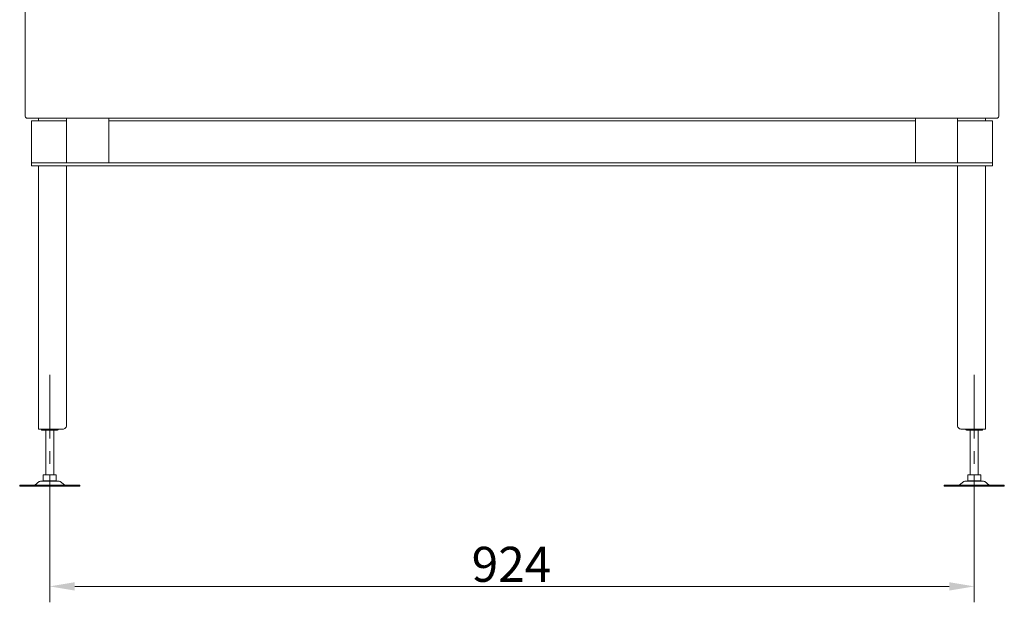
# Model space of a CAD drawing. Extents: x -3573 to -1167, y -1159 to 1357.
# Drawn here: x -3420 to -2436, y -158 to 424 of the extents above; entities that cross this region are included whole.
import ezdxf

# ---------------------------------------------------------------- set-up
doc = ezdxf.new("R2010")
doc.units = 0
doc.header["$LTSCALE"] = 5
doc.linetypes.add('CENTERX2', pattern=[20.32, 12.7, -2.54, 2.54, -2.54])
doc.layers.add('SLD-0', color=7, linetype='Continuous')
doc.styles.add('Brunner 2014', font='arial.ttf', dxfattribs={"height": 35})
doc.dimstyles.new('Brunner 2014', dxfattribs={"dimscale": 5, "dimtxt": 35, "dimasz": 5, "dimexe": 3.175, "dimexo": 0, "dimgap": 0.762, "dimtad": 1, "dimdec": 0, "dimrnd": 1e-08, "dimtxsty": 'Brunner 2014', "dimcen": 0.09, "dimdle": 10, "dimclrd": 7, "dimclre": 7, "dimclrt": 7, "dimadec": 1, "dimazin": 2, "dimtfac": 0.666667, "dimtdec": 0, "dimtmove": 0, "dimatfit": 3, "dimldrblk": 'Filled-1', "dimfxl": 1, "dimtolj": 1, "dimlwd": 5, "dimlwe": 5, "dimarcsym": 0})

# ---------------------------------------------------------------- blocks, each defined once
blk = doc.blocks.new('*D63')
at = {"layer": 'Defpoints', "color": 0, "lineweight": 5, "transparency": 16777216}
for p in [(-3390.05, -61.88), (-2466.25, -61.88), (-2466.25, -142.13)]:
    blk.add_point(p, dxfattribs=at)
at = {"layer": 'SLD-0', "color": 7, "linetype": 'Continuous', "lineweight": 5, "transparency": 16777216}
for p, q in [((-3390.05, -61.88), (-3390.05, -158)), ((-2466.25, -61.88), (-2466.25, -158)), ((-3365.05, -142.13), (-2491.25, -142.13))]:
    blk.add_line(p, q, dxfattribs=at)
at = {"layer": 'SLD-0', "color": 7, "lineweight": 5, "transparency": 16777216}
for points in [[(-3365.05, -137.96), (-3365.05, -146.3), (-3390.05, -142.13)], [(-2491.25, -137.96), (-2491.25, -146.3), (-2466.25, -142.13)]]:
    blk.add_solid(points, dxfattribs=at)
at = {"layer": 'SLD-0', "color": 7, "lineweight": 5, "transparency": 16777216, "insert": (-2928.7, -102.58), "char_height": 35, "attachment_point": 2, "style": 'Brunner 2014'}
blk.add_mtext('\\A1;924', dxfattribs=at)
blk = doc.blocks.new('Filled-1')
at = {"color": 0}
for p, q in [((0, 0), (-1, 0.167)), ((-1, 0.167), (-1, -0.167)), ((-1, 0), (0, 0)), ((-1, -0.167), (0, 0))]:
    blk.add_line(p, q, dxfattribs=at)
at = {"color": 0, "flags": 128}
blk.add_lwpolyline([(-1, -0.167), (0, 0), (-1, 0.167), (-1, -0.167)], dxfattribs=at)
at = {"color": 0}
blk.add_solid([(-1, -0.167), (0, 0), (-1, 0.167), (-1, -0.167)], dxfattribs=at)

msp = doc.modelspace()

# ---------------------------------------------------------------- linework, layer by layer
at = {"color": 7, "linetype": 'Continuous', "lineweight": 5}
for p, q in [((-3414.65, 327.87), (-3414.65, 469.87)), ((-2441.65, 469.87), (-2441.65, 327.87)), ((-3412.65, 325.37), (-2443.65, 325.37)), ((-3401.15, 325.37), (-3401.15, 322.87)), ((-3373.15, 280.87), (-3373.15, 325.37)), ((-3331.15, 280.87), (-3331.15, 325.37)), ((-2525.15, 280.87), (-2525.15, 325.37)), ((-2483.15, 325.37), (-2483.15, 280.87)), ((-2455.15, 325.37), (-2455.15, 322.87)), ((-3373.15, 322.87), (-3408.15, 322.87)), ((-3408.15, 318.87), (-3408.15, 322.87)), ((-3408.15, 281.87), (-3408.15, 318.87)), ((-2525.15, 322.87), (-3331.15, 322.87)), ((-2448.15, 322.87), (-2483.15, 322.87)), ((-2448.15, 318.87), (-2448.15, 322.87)), ((-2448.15, 281.87), (-2448.15, 318.87)), ((-3408.15, 280.87), (-3408.15, 281.87)), ((-3408.15, 277.87), (-3408.15, 280.87)), ((-3408.15, 280.87), (-3406.15, 280.87)), ((-3406.15, 277.87), (-3408.15, 277.87)), ((-3149.15, 280.87), (-3406.15, 280.87)), ((-3149.15, 277.87), (-3406.15, 277.87)), ((-3149.15, 280.87), (-3147.15, 280.87)), ((-3147.15, 277.87), (-3149.15, 277.87)), ((-3147.15, 280.87), (-3119.15, 280.87)), ((-3147.15, 277.87), (-3119.15, 277.87)), ((-3119.15, 280.87), (-3117.15, 280.87)), ((-3117.15, 277.87), (-3119.15, 277.87)), ((-2739.15, 280.87), (-3117.15, 280.87)), ((-2739.15, 277.87), (-3117.15, 277.87)), ((-2739.15, 280.87), (-2737.15, 280.87)), ((-2737.15, 277.87), (-2739.15, 277.87)), ((-2737.15, 280.87), (-2709.15, 280.87)), ((-2737.15, 277.87), (-2709.15, 277.87)), ((-2709.15, 280.87), (-2707.15, 280.87)), ((-2707.15, 277.87), (-2709.15, 277.87)), ((-2450.15, 280.87), (-2707.15, 280.87)), ((-2450.15, 277.87), (-2707.15, 277.87)), ((-2450.15, 280.87), (-2448.15, 280.87)), ((-2448.15, 277.87), (-2450.15, 277.87)), ((-2448.15, 280.87), (-2448.15, 281.87)), ((-2448.15, 280.87), (-2448.15, 277.87)), ((-3394.05, 13.98), (-3394.05, -30.88)), ((-3390.05, 17.94), (-3390.05, 17.87)), ((-3386.05, -30.88), (-3386.05, 13.98)), ((-2470.25, 13.98), (-2470.25, -30.88)), ((-2466.25, 17.94), (-2466.25, 17.87)), ((-2462.25, -30.88), (-2462.25, 13.98)), ((-3400.59, -37.54), (-3405.05, -40.93)), ((-3399.38, -37.13), (-3380.73, -37.13)), ((-3396.5, -30.88), (-3396.5, -36.88)), ((-3390.05, -30.88), (-3396.5, -30.88)), ((-3390.05, -36.88), (-3396.5, -36.88)), ((-3392.55, -36.88), (-3392.55, -37.13)), ((-3390.05, -30.88), (-3390.05, -36.88)), ((-3383.6, -30.88), (-3390.05, -30.88)), ((-3383.6, -36.88), (-3390.05, -36.88)), ((-3387.55, -37.13), (-3387.55, -36.88)), ((-3383.6, -30.88), (-3383.6, -36.88)), ((-3375.05, -40.93), (-3379.52, -37.54)), ((-2476.79, -37.54), (-2481.25, -40.93)), ((-2475.58, -37.13), (-2456.93, -37.13)), ((-2472.7, -30.88), (-2472.7, -36.88)), ((-2466.25, -30.88), (-2472.7, -30.88)), ((-2466.25, -36.88), (-2472.7, -36.88)), ((-2468.75, -36.88), (-2468.75, -37.13)), ((-2466.25, -30.88), (-2466.25, -36.88)), ((-2459.8, -30.88), (-2466.25, -30.88)), ((-2459.8, -36.88), (-2466.25, -36.88)), ((-2463.75, -37.13), (-2463.75, -36.88)), ((-2459.8, -30.88), (-2459.8, -36.88)), ((-2451.25, -40.93), (-2455.72, -37.54)), ((-3420.05, -40.93), (-3420.05, -42.13)), ((-3420.05, -40.93), (-3360.05, -40.93)), ((-3420.05, -42.13), (-3360.05, -42.13)), ((-3360.05, -42.13), (-3360.05, -40.93)), ((-2496.25, -40.93), (-2496.25, -42.13)), ((-2496.25, -40.93), (-2436.25, -40.93)), ((-2496.25, -42.13), (-2436.25, -42.13)), ((-2436.25, -42.13), (-2436.25, -40.93))]:
    msp.add_line(p, q, dxfattribs=at)
at = {"color": 3, "linetype": 'Continuous', "lineweight": 5}
for p, q in [((-3401.15, 277.87), (-3401.15, 17.94)), ((-3373.15, 277.87), (-3373.15, 18.87)), ((-2483.15, 277.87), (-2483.15, 18.87)), ((-2455.15, 277.87), (-2455.15, 17.94)), ((-3401.15, 14.87), (-3401.15, 17.87)), ((-3398.15, 14.87), (-3401.15, 14.87)), ((-3398.37, 14.87), (-3398.37, 14.27)), ((-3398.37, 14.27), (-3397.87, 13.98)), ((-3398.37, 14.27), (-3381.73, 14.27)), ((-3380.15, 14.87), (-3398.15, 14.87)), ((-3382.23, 13.98), (-3397.87, 13.98)), ((-3382.23, 13.98), (-3381.73, 14.27)), ((-3381.73, 14.27), (-3381.73, 14.87)), ((-3377.15, 14.87), (-3380.15, 14.87)), ((-2476.15, 14.87), (-2479.15, 14.87)), ((-2458.15, 14.87), (-2476.15, 14.87)), ((-2474.57, 14.87), (-2474.57, 14.27)), ((-2474.57, 14.27), (-2474.07, 13.98)), ((-2474.57, 14.27), (-2466.25, 14.27)), ((-2466.25, 13.98), (-2474.07, 13.98)), ((-2466.25, 14.27), (-2457.93, 14.27)), ((-2458.43, 13.98), (-2466.25, 13.98)), ((-2458.43, 13.98), (-2457.93, 14.27)), ((-2455.15, 14.87), (-2458.15, 14.87)), ((-2457.93, 14.27), (-2457.93, 14.87)), ((-2455.15, 17.87), (-2455.15, 14.87))]:
    msp.add_line(p, q, dxfattribs=at)
at = {"color": 7, "linetype": 'Continuous', "lineweight": 5}
for centre, start, end in [((-3399.38, -39.13), 90, 127.23483), ((-3380.73, -39.13), 52.76517, 90), ((-2475.58, -39.13), 90, 127.23483), ((-2456.93, -39.13), 52.76517, 90)]:
    msp.add_arc(centre, 2, start, end, dxfattribs=at)
for points in [[(-3412.65, 325.37), (-3412.84, 325.39), (-3413.3, 325.57), (-3413.96, 326.07), (-3414.54, 326.89), (-3414.61, 327.54), (-3414.65, 327.87)], [(-2443.65, 325.37), (-2443.47, 325.39), (-2443, 325.57), (-2442.35, 326.07), (-2441.76, 326.89), (-2441.69, 327.54), (-2441.65, 327.87)]]:
    msp.add_open_spline(points, degree=3, knots=[0, 0, 0, 0, 0.124523, 0.416349, 0.708174, 1, 1, 1, 1], dxfattribs=at)
at = {"color": 3, "linetype": 'Continuous', "lineweight": 5}
for points, knots in [([(-3377.15, 14.87), (-3376.63, 14.93), (-3375.66, 15.04), (-3374.44, 15.83), (-3373.59, 16.89), (-3373.2, 17.97), (-3373.16, 18.64), (-3373.15, 18.87)], [0, 0, 0, 0, 0.246474, 0.458422, 0.672586, 0.889194, 1, 1, 1, 1]), ([(-2483.15, 18.87), (-2483.1, 18.36), (-2482.99, 17.4), (-2482.2, 16.17), (-2481.12, 15.3), (-2480.04, 14.91), (-2479.37, 14.88), (-2479.15, 14.87)], [0, 0, 0, 0, 0.243693, 0.463247, 0.681004, 0.897153, 1, 1, 1, 1])]:
    msp.add_open_spline(points, degree=3, knots=knots, dxfattribs=at)
at = {"layer": 'SLD-0', "linetype": 'CENTERX2', "lineweight": 5}
for p, q in [((-3390.05, 69.12), (-3390.05, -61.88)), ((-2466.25, 69.12), (-2466.25, -61.88))]:
    msp.add_line(p, q, dxfattribs=at)

# ---------------------------------------------------------------- dimensions: what is measured, and where the dimension line sits
at = {"layer": 'SLD-0', "lineweight": 5}
dim = msp.add_linear_dim(base=(-2466.25, -142.13), p1=(-3390.05, -61.88), p2=(-2466.25, -61.88), dimstyle='Brunner 2014', dxfattribs=at)
dim.commit()
dim.dimension.update_dxf_attribs({"geometry": '*D63', "text_midpoint": (-2928.7, -142.13), "dimtype": 160})

doc.saveas('drawing.dxf')
